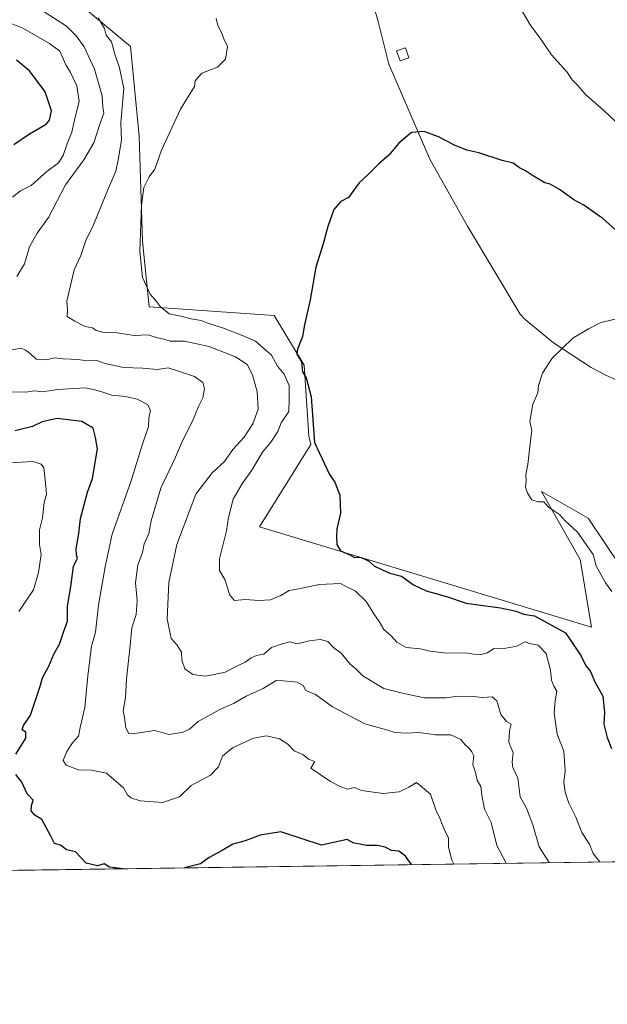
# Model space of a CAD drawing. Units: metres. Extents: x 597182 to 600626, y 4731429 to 4733791.
# Drawn here: x 600154 to 600339, y 4731429 to 4731738 of the extents above; entities that cross this region are included whole.
import ezdxf

# ---------------------------------------------------------------- set-up
doc = ezdxf.new("R2010")
doc.units = ezdxf.units.M
doc.header["$MEASUREMENT"] = 0
for name, color, linetype, lineweight in [('Comarca CxS', 133, 'Continuous', 0), ('Comunidad Autónoma CxS', 142, 'Continuous', 0), ('Corriente natural lineal', 142, 'Continuous', 13), ('Cultivos herbáceos CxS', 92, 'Continuous', 0), ('Curva de nivel maestra', 36, 'Continuous', 30), ('Curva de nivel normal', 36, 'Continuous', 0), ('Edificación ligera', 1, 'Continuous', 0), ('Edificación ligera Cxs', 1, 'Continuous', 0), ('Matorral', 135, 'Continuous', 0), ('Matorral CxS', 135, 'Continuous', 0), ('Municipio CxS', 142, 'Continuous', 0), ('Provincia CxS', 1, 'Continuous', 0)]:
    doc.layers.add(name, color=color, linetype=linetype, lineweight=lineweight)

# ---------------------------------------------------------------- blocks, each defined once
blk = doc.blocks.new('*U151')
at = {"layer": 'Cultivos herbáceos CxS', "color": 92, "linetype": 'Continuous', "lineweight": 0}
blk.add_polyline3d([(600378.28, 4731513.28, 563.72), (600332.68, 4731581.49, 568.4), (600317.94, 4731589.79, 569.52), (600330.12, 4731568.51, 571.6), (600333.68, 4731547.23, 572.74), (600229.5, 4731578.73, 577.6), (600245.6, 4731604.56, 575.16), (600245.02, 4731607.33, 575.27), (600243.54, 4731629.49, 575.45), (600234.11, 4731645.06, 575.85), (600194.91, 4731647.74, 580.69), (600192.81, 4731668.41, 579.79), (600191.82, 4731701.41, 581.68), (600189.07, 4731729.52, 583.54), (600171.52, 4731744.31, 585.32)], dxfattribs=at)
blk = doc.blocks.new('*U159')
at = {"layer": 'Curva de nivel normal', "color": 36, "linetype": 'Continuous', "lineweight": 0}
blk.add_polyline3d([(600342.48, 4731644.2, 570), (600336.59, 4731642.87, 570), (600332.71, 4731640.85, 570), (600327.8, 4731637.96, 570), (600321.37, 4731631.67, 570), (600318.31, 4731626.95, 570), (600317.05, 4731623.13, 570), (600316.81, 4731620.77, 570), (600315.22, 4731617.27, 570), (600314.38, 4731611.82, 570), (600314.94, 4731609, 570), (600314.49, 4731605.67, 570), (600313.7, 4731598.33, 570), (600313.12, 4731595.07, 570), (600313.22, 4731593.27, 570), (600313, 4731591.14, 570), (600313.56, 4731589.26, 570), (600314.98, 4731587.21, 570), (600316.98, 4731586.56, 570), (600318.75, 4731586.58, 570), (600320.19, 4731584.91, 570), (600323.66, 4731582.58, 570), (600325.54, 4731580.54, 570), (600329.32, 4731577.04, 570), (600334.23, 4731570.04, 570), (600335.14, 4731566.47, 570), (600338.02, 4731561.11, 570), (600340.09, 4731558.43, 570)], dxfattribs=at)
blk = doc.blocks.new('*U160')
at = {"layer": 'Curva de nivel normal', "color": 36, "linetype": 'Continuous', "lineweight": 0}
for points in [[(600151.9, 4731744.63, 590), (600161.66, 4731740.66, 590), (600169.03, 4731735.86, 590), (600172.15, 4731732.82, 590), (600174.56, 4731729.46, 590), (600177.73, 4731722.46, 590), (600180.13, 4731714.05, 590), (600180.43, 4731710.45, 590), (600180.72, 4731708.57, 590), (600179.34, 4731704.83, 590), (600177.58, 4731699.28, 590), (600174.4, 4731693.95, 590), (600168.72, 4731686.12, 590), (600163.38, 4731675.87, 590), (600159.81, 4731670.88, 590), (600157.39, 4731666.67, 590), (600155.79, 4731661.33, 590), (600153.44, 4731657.33, 590)], [(600151.93, 4731634.26, 590), (600154.77, 4731634.77, 590), (600156.14, 4731634.14, 590), (600157.55, 4731633.18, 590), (600159.43, 4731631.31, 590), (600162.67, 4731631.2, 590), (600165.07, 4731631.81, 590), (600167.98, 4731631.5, 590), (600172.61, 4731631.21, 590), (600175.38, 4731630.83, 590), (600178.52, 4731630.93, 590), (600181.07, 4731630.01, 590), (600186.85, 4731628.77, 590), (600192.79, 4731628.53, 590), (600197.52, 4731628.14, 590), (600200.84, 4731628.62, 590), (600203.85, 4731627.65, 590), (600209.18, 4731625.96, 590), (600211.71, 4731624.05, 590), (600212.27, 4731622.12, 590), (600211.72, 4731619.24, 590), (600210.42, 4731616.55, 590), (600208.54, 4731611.88, 590), (600205.36, 4731605.71, 590), (600203.13, 4731600.63, 590), (600198.61, 4731590.81, 590), (600195.5, 4731580.6, 590), (600194.77, 4731576.65, 590), (600193.3, 4731573.33, 590), (600192.86, 4731570.7, 590), (600191.38, 4731566.78, 590), (600190.64, 4731561.09, 590), (600191.17, 4731555.62, 590), (600190.86, 4731551.17, 590), (600189.48, 4731547.03, 590), (600188.96, 4731541.41, 590), (600187.82, 4731530.97, 590), (600187.54, 4731524.98, 590), (600186.81, 4731521, 590), (600187.21, 4731518.88, 590), (600187.63, 4731515.63, 590), (600188.49, 4731513.87, 590), (600189.54, 4731513.71, 590), (600196.73, 4731514.73, 590), (600201.05, 4731513.57, 590), (600205.61, 4731514.23, 590), (600207.6, 4731515.23, 590), (600210.26, 4731517.57, 590), (600217.04, 4731521.34, 590), (600221.34, 4731523.27, 590), (600225.38, 4731525.56, 590), (600230.71, 4731528, 590), (600234.73, 4731530.52, 590), (600237.09, 4731530.42, 590), (600241.39, 4731529.98, 590), (600243.25, 4731528.86, 590), (600244.05, 4731527.29, 590), (600247.08, 4731526.12, 590), (600252.47, 4731522.25, 590), (600262.55, 4731516.91, 590), (600268.62, 4731515.24, 590), (600272.08, 4731514.15, 590), (600275.71, 4731513.98, 590), (600279.47, 4731514.19, 590), (600284.78, 4731513.37, 590), (600289.53, 4731513.37, 590), (600292.64, 4731512, 590), (600294.08, 4731510.26, 590), (600295.26, 4731509.26, 590), (600296.1, 4731508.1, 590), (600296.81, 4731506.81, 590), (600296.47, 4731504.14, 590), (600297.29, 4731501.54, 590), (600297.82, 4731499.15, 590), (600299, 4731497.24, 590), (600299.22, 4731494.52, 590), (600300.12, 4731490.11, 590), (600302.17, 4731485.84, 590), (600303.95, 4731478.62, 590), (600306.92, 4731473.09, 590)]]:
    blk.add_polyline3d(points, dxfattribs=at)
blk = doc.blocks.new('*U162')
at = {"layer": 'Curva de nivel normal', "color": 36, "linetype": 'Continuous', "lineweight": 0}
for points in [[(600147.3, 4731738.44, 595), (600155.3, 4731735.27, 595), (600163.65, 4731730.48, 595), (600166.92, 4731728.06, 595), (600168.73, 4731723.74, 595), (600170.26, 4731721.35, 595), (600172.26, 4731717.18, 595), (600172.93, 4731712.33, 595), (600171.38, 4731706, 595), (600170.69, 4731702.66, 595), (600169.18, 4731698.95, 595), (600167.97, 4731695.32, 595), (600166.44, 4731693, 595), (600162.79, 4731690.33, 595), (600157.88, 4731685.89, 595), (600154.55, 4731684.23, 595), (600152.08, 4731682.22, 595)], [(600151.06, 4731621.06, 595), (600156.17, 4731620.95, 595), (600158.97, 4731621.38, 595), (600161.33, 4731621.15, 595), (600166.26, 4731621.88, 595), (600174.81, 4731622.31, 595), (600177.73, 4731621.73, 595), (600179.74, 4731621.19, 595), (600183.2, 4731620.02, 595), (600187.51, 4731619.63, 595), (600191.12, 4731618.79, 595), (600194.42, 4731617.08, 595), (600195.34, 4731615.34, 595), (600194.86, 4731612.82, 595), (600194.69, 4731610.26, 595), (600192.69, 4731604.33, 595), (600189.26, 4731593.17, 595), (600183.3, 4731576.43, 595), (600181.08, 4731566.16, 595), (600178.99, 4731554.08, 595), (600178.1, 4731545.67, 595), (600176.84, 4731541.29, 595), (600175.7, 4731531.96, 595), (600174.73, 4731522, 595), (600173.27, 4731515.67, 595), (600172.76, 4731513, 595), (600170.88, 4731510.86, 595), (600169.08, 4731508.13, 595), (600167.97, 4731505.38, 595), (600168.84, 4731503.88, 595), (600172.77, 4731502.39, 595), (600176.84, 4731502.33, 595), (600181.57, 4731501.42, 595), (600186.91, 4731496.77, 595), (600188.14, 4731494.59, 595), (600189.2, 4731493.6, 595), (600192.1, 4731492.67, 595), (600199.08, 4731492.14, 595), (600204.44, 4731494, 595), (600208.06, 4731497.53, 595), (600214.16, 4731500.77, 595), (600216.62, 4731503.33, 595), (600217.96, 4731506.67, 595), (600221.09, 4731509.33, 595), (600227.64, 4731512.38, 595), (600231.68, 4731513.08, 595), (600235.84, 4731512.17, 595), (600238.44, 4731510.44, 595), (600240.43, 4731508.43, 595), (600243.14, 4731507.2, 595), (600245.12, 4731505.67, 595), (600246.85, 4731505.09, 595), (600245.59, 4731502.99, 595), (600251.84, 4731498.78, 595), (600254.88, 4731497.23, 595), (600257.08, 4731496.36, 595), (600259.3, 4731496.92, 595), (600261.55, 4731495.93, 595), (600268.32, 4731495, 595), (600273.29, 4731495.52, 595), (600276.41, 4731497.03, 595), (600278.74, 4731498.45, 595), (600283.2, 4731494.74, 595), (600284.89, 4731489.89, 595), (600286.05, 4731487.29, 595), (600287.57, 4731483.52, 595), (600288.81, 4731481.05, 595), (600288.86, 4731478.19, 595), (600289.81, 4731474.02, 595), (600290.46, 4731472.85, 595)]]:
    blk.add_polyline3d(points, dxfattribs=at)
blk = doc.blocks.new('*U177')
at = {"layer": 'Curva de nivel normal', "color": 36, "linetype": 'Continuous', "lineweight": 0}
blk.add_polyline3d([(600178.9, 4731738.56, 585), (600180.88, 4731735.22, 585), (600181.43, 4731733.1, 585), (600183.13, 4731730.97, 585), (600184.16, 4731727.17, 585), (600185.61, 4731722.78, 585), (600186.96, 4731716.37, 585), (600186.05, 4731705.62, 585), (600186.23, 4731700.13, 585), (600185.17, 4731693.95, 585), (600184.47, 4731690.34, 585), (600181.63, 4731683.81, 585), (600177.48, 4731673.55, 585), (600175.06, 4731668.6, 585), (600173.48, 4731663.92, 585), (600171.37, 4731659.39, 585), (600169.04, 4731649.58, 585), (600169.29, 4731646.92, 585), (600169.21, 4731644.77, 585), (600171.63, 4731643.32, 585), (600174.83, 4731641.58, 585), (600177.14, 4731641.17, 585), (600178.32, 4731640.32, 585), (600180.34, 4731639.83, 585), (600185.02, 4731639.66, 585), (600190.25, 4731638.81, 585), (600194.56, 4731638.95, 585), (600197.12, 4731638.11, 585), (600199.48, 4731637.59, 585), (600201.5, 4731637.01, 585), (600206.02, 4731636.98, 585), (600213.71, 4731635.37, 585), (600222.04, 4731632.04, 585), (600225.63, 4731629.68, 585), (600227.32, 4731626.48, 585), (600228.78, 4731621.08, 585), (600229.14, 4731615.71, 585), (600227.42, 4731611.07, 585), (600224.7, 4731606.91, 585), (600221.11, 4731602.98, 585), (600218.5, 4731599.22, 585), (600214.64, 4731595.64, 585), (600209.51, 4731588.99, 585), (600203.62, 4731573.19, 585), (600201.08, 4731561.21, 585), (600200.61, 4731549.84, 585), (600201.8, 4731543.66, 585), (600203.66, 4731541.54, 585), (600205.04, 4731539.37, 585), (600205.18, 4731536.85, 585), (600206.09, 4731534.09, 585), (600208.59, 4731532.35, 585), (600212.53, 4731531.81, 585), (600215.28, 4731532.33, 585), (600218.79, 4731533.12, 585), (600222.62, 4731535.13, 585), (600225, 4731536.19, 585), (600226.9, 4731537.61, 585), (600228.61, 4731538.28, 585), (600230.9, 4731538.74, 585), (600233.33, 4731540.85, 585), (600236.67, 4731542.01, 585), (600239, 4731542.62, 585), (600241.35, 4731541.95, 585), (600245.07, 4731542.88, 585), (600248.69, 4731543.36, 585), (600250.96, 4731542.71, 585), (600252.74, 4731540.87, 585), (600255.13, 4731539.1, 585), (600257.96, 4731535.65, 585), (600259.9, 4731534.04, 585), (600261.95, 4731531.97, 585), (600268.56, 4731527.96, 585), (600274.8, 4731526.42, 585), (600281.28, 4731525.01, 585), (600288, 4731525, 585), (600291.76, 4731525.6, 585), (600296.71, 4731525.5, 585), (600299.43, 4731525.13, 585), (600302.5, 4731525.34, 585), (600303.99, 4731524.1, 585), (600305.19, 4731519.75, 585), (600307.01, 4731517.56, 585), (600308.49, 4731516.74, 585), (600307.95, 4731514.67, 585), (600307.74, 4731511.13, 585), (600309.13, 4731507.76, 585), (600308.78, 4731504.8, 585), (600309.04, 4731503.12, 585), (600310.6, 4731499.85, 585), (600311.26, 4731493.94, 585), (600313.24, 4731490.38, 585), (600315.22, 4731485.17, 585), (600317.28, 4731478.28, 585), (600320.36, 4731473.28, 585)], dxfattribs=at)
blk = doc.blocks.new('*U184')
at = {"layer": 'Curva de nivel normal', "color": 36, "linetype": 'Continuous', "lineweight": 0}
blk.add_polyline3d([(600154.08, 4731552.12, 605), (600158.6, 4731558.96, 605), (600160.15, 4731564.41, 605), (600161.02, 4731570.06, 605), (600160.55, 4731573.14, 605), (600160.52, 4731577.76, 605), (600161.41, 4731581.55, 605), (600161.99, 4731586.34, 605), (600162.73, 4731588.93, 605), (600162.53, 4731591.53, 605), (600161.82, 4731597.24, 605), (600161.06, 4731598.41, 605), (600158.56, 4731599.21, 605), (600150.99, 4731598.81, 605)], dxfattribs=at)
blk = doc.blocks.new('*U200')
at = {"layer": 'Curva de nivel normal', "color": 36, "linetype": 'Continuous', "lineweight": 0}
for points in [[(600341.24, 4731705.95, 580), (600337.46, 4731709.55, 580), (600331.88, 4731714.32, 580), (600329.37, 4731717.32, 580), (600327.62, 4731719.08, 580), (600325.97, 4731721.59, 580), (600321.14, 4731726.88, 580), (600317.3, 4731732.6, 580), (600314.65, 4731736.06, 580), (600311.34, 4731741.67, 580)], [(600215.96, 4731738.3, 580), (600216.47, 4731736.14, 580), (600217.58, 4731733.92, 580), (600218.3, 4731731.97, 580), (600219.46, 4731729.48, 580), (600218.82, 4731725.59, 580), (600216.33, 4731723.08, 580), (600211.48, 4731721.12, 580), (600209.31, 4731718.76, 580), (600209.13, 4731717, 580), (600204.75, 4731709.9, 580), (600198.83, 4731697.01, 580), (600196.68, 4731690.97, 580), (600194.9, 4731688.56, 580), (600193.24, 4731685.24, 580), (600192.53, 4731679.74, 580), (600192.01, 4731665.27, 580), (600192.8, 4731657, 580), (600195.22, 4731651.75, 580), (600197.24, 4731649.51, 580), (600198.47, 4731647.81, 580), (600201.18, 4731645.56, 580), (600204.82, 4731644.86, 580), (600208.06, 4731644.06, 580), (600211.2, 4731643.54, 580), (600213.31, 4731642.64, 580), (600217.88, 4731641.22, 580), (600223.9, 4731638.9, 580), (600228.31, 4731636.98, 580), (600233.25, 4731632.58, 580), (600235.2, 4731629.15, 580), (600237.22, 4731626.7, 580), (600238.84, 4731623.12, 580), (600238.84, 4731618.75, 580), (600238.74, 4731614.92, 580), (600236.37, 4731611.33, 580), (600235.26, 4731608.67, 580), (600233.06, 4731605.33, 580), (600230.45, 4731602.12, 580), (600227.17, 4731596.49, 580), (600224.17, 4731592.4, 580), (600221.28, 4731587.39, 580), (600219.77, 4731581.64, 580), (600219.18, 4731577.42, 580), (600217, 4731568.67, 580), (600217.03, 4731565, 580), (600218.7, 4731562.22, 580), (600220.21, 4731557.25, 580), (600221.71, 4731555.57, 580), (600225.11, 4731555.87, 580), (600229.27, 4731555.56, 580), (600232.96, 4731555.79, 580), (600236.23, 4731557.14, 580), (600238.86, 4731558.78, 580), (600241.89, 4731559.26, 580), (600248.25, 4731560.58, 580), (600254.94, 4731560.88, 580), (600257.05, 4731559.81, 580), (600259.57, 4731558.66, 580), (600262.96, 4731555.23, 580), (600265.35, 4731551.42, 580), (600267.11, 4731549.04, 580), (600268.57, 4731546.51, 580), (600270.79, 4731544.54, 580), (600272.61, 4731542.46, 580), (600275.51, 4731540.81, 580), (600280.08, 4731540.4, 580), (600283.02, 4731539.66, 580), (600288.08, 4731539.02, 580), (600293.93, 4731539.18, 580), (600296.73, 4731538.73, 580), (600298.93, 4731538.61, 580), (600301, 4731539.13, 580), (600303, 4731540.48, 580), (600305.63, 4731540.39, 580), (600310.23, 4731541.22, 580), (600312.9, 4731542.61, 580), (600314.24, 4731542.06, 580), (600316.9, 4731541.53, 580), (600319.42, 4731538.91, 580), (600320.82, 4731533.71, 580), (600321.1, 4731530.6, 580), (600321.75, 4731528.95, 580), (600322.84, 4731527.08, 580), (600322.27, 4731524.13, 580), (600322, 4731520.18, 580), (600322.87, 4731513.67, 580), (600324.95, 4731508.33, 580), (600325.42, 4731501.97, 580), (600325.02, 4731498.6, 580), (600325.4, 4731495.4, 580), (600326.52, 4731491.97, 580), (600328.77, 4731487.56, 580), (600330.68, 4731482.73, 580), (600333.01, 4731479.08, 580), (600334.21, 4731476.15, 580), (600336.33, 4731473.51, 580)]]:
    blk.add_polyline3d(points, dxfattribs=at)
blk = doc.blocks.new('*U214')
at = {"layer": 'Curva de nivel maestra', "color": 36, "linetype": 'Continuous', "lineweight": 30}
blk.add_polyline3d([(600342.28, 4731671.04, 575), (600337.23, 4731675.57, 575), (600334.49, 4731677.36, 575), (600331.27, 4731679.73, 575), (600328.18, 4731681.38, 575), (600323.6, 4731684.6, 575), (600320.68, 4731686.26, 575), (600319.04, 4731686.7, 575), (600317.48, 4731687.7, 575), (600315.12, 4731688.98, 575), (600313, 4731690.54, 575), (600311.04, 4731691.4, 575), (600309.14, 4731692.85, 575), (600305.7, 4731693.76, 575), (600298.3, 4731696.14, 575), (600294.53, 4731697.02, 575), (600290.72, 4731698.52, 575), (600285.67, 4731701.21, 575), (600281.13, 4731702.8, 575), (600277.18, 4731702.54, 575), (600273.24, 4731699.16, 575), (600270.12, 4731695.36, 575), (600266.96, 4731692.67, 575), (600263.7, 4731689.42, 575), (600260.78, 4731686.67, 575), (600257.43, 4731682.12, 575), (600255, 4731680.83, 575), (600252.88, 4731678.33, 575), (600250.94, 4731672.96, 575), (600249.51, 4731667.53, 575), (600247.16, 4731660.24, 575), (600245.38, 4731650.03, 575), (600243.63, 4731642.09, 575), (600243.03, 4731638.46, 575), (600241.41, 4731634.5, 575), (600241.19, 4731632.98, 575), (600242.66, 4731630.52, 575), (600243, 4731627.38, 575), (600244.19, 4731625.52, 575), (600245.71, 4731619.55, 575), (600246.82, 4731605.19, 575), (600251.49, 4731595.12, 575), (600253.15, 4731592.7, 575), (600254.75, 4731588.67, 575), (600254.95, 4731583.06, 575), (600253.77, 4731578.05, 575), (600253.73, 4731575.63, 575), (600253.8, 4731573.14, 575), (600254.96, 4731571.18, 575), (600257.61, 4731570.02, 575), (600259.16, 4731569.16, 575), (600261.47, 4731569.13, 575), (600263.74, 4731568.07, 575), (600265.62, 4731566.38, 575), (600270.42, 4731564.14, 575), (600274.08, 4731563.18, 575), (600277.86, 4731560.49, 575), (600281.82, 4731558.66, 575), (600288.17, 4731556.8, 575), (600294.39, 4731554.76, 575), (600305.15, 4731553.32, 575), (600310.03, 4731552.22, 575), (600312.32, 4731551.26, 575), (600315.82, 4731550.8, 575), (600325.47, 4731545.47, 575), (600330.31, 4731538.36, 575), (600331.94, 4731535.13, 575), (600333.4, 4731533.28, 575), (600334.73, 4731530.07, 575), (600337.18, 4731525.51, 575), (600337.76, 4731520.39, 575), (600337.54, 4731516.72, 575), (600338.54, 4731512.62, 575), (600339.99, 4731509.15, 575)], dxfattribs=at)
blk = doc.blocks.new('*U218')
at = {"layer": 'Curva de nivel maestra', "color": 36, "linetype": 'Continuous', "lineweight": 30}
for points in [[(600186.62, 4731471.37, 600), (600182.5, 4731471.9, 600), (600180.79, 4731472.92, 600), (600178.67, 4731472.31, 600), (600175.12, 4731473.1, 600), (600171.77, 4731476.64, 600), (600169, 4731477.33, 600), (600167.06, 4731478.73, 600), (600165.23, 4731479.32, 600), (600163.98, 4731481.83, 600), (600161.25, 4731486.85, 600), (600159.1, 4731488.24, 600), (600157.86, 4731489.55, 600), (600158, 4731491.1, 600), (600158.51, 4731492.9, 600), (600156.62, 4731494.92, 600), (600155.01, 4731498.57, 600), (600153.08, 4731501, 600)], [(600153.06, 4731507.37, 600), (600154.37, 4731509.29, 600), (600156.25, 4731512.41, 600), (600156.21, 4731514.21, 600), (600155.1, 4731514.95, 600), (600155.46, 4731516.36, 600), (600157.73, 4731519.58, 600), (600159.42, 4731524.91, 600), (600160.77, 4731528.73, 600), (600161.47, 4731531.33, 600), (600163.49, 4731535, 600), (600165.04, 4731538.76, 600), (600166.78, 4731541.85, 600), (600168.02, 4731545.65, 600), (600169.27, 4731549.14, 600), (600169.25, 4731553.67, 600), (600170.44, 4731560.67, 600), (600171.23, 4731566.33, 600), (600172.48, 4731568.82, 600), (600172.07, 4731569.94, 600), (600172.02, 4731571.82, 600), (600172.86, 4731576.67, 600), (600173.33, 4731581.33, 600), (600175.62, 4731589.6, 600), (600177.18, 4731593.85, 600), (600178.69, 4731603.17, 600), (600178.04, 4731606.8, 600), (600177.32, 4731609.68, 600), (600173.82, 4731611.81, 600), (600166.1, 4731612.72, 600), (600161.36, 4731611.73, 600), (600158.33, 4731610.27, 600), (600152.87, 4731608.9, 600)], [(600152.5, 4731698.76, 600), (600157.42, 4731702.08, 600), (600162.65, 4731705.17, 600), (600163.66, 4731706.4, 600), (600164.26, 4731709.33, 600), (600162.28, 4731715.28, 600), (600157.33, 4731721.9, 600), (600153.33, 4731725.23, 600)], [(600277.18, 4731472.66, 600), (600275.31, 4731475.31, 600), (600273.24, 4731476.9, 600), (600270.92, 4731477.13, 600), (600268.97, 4731478.12, 600), (600266.57, 4731478.68, 600), (600262.99, 4731478.63, 600), (600261.1, 4731479.1, 600), (600259.09, 4731479.42, 600), (600257.01, 4731480.55, 600), (600249, 4731478.75, 600), (600236.25, 4731482.92, 600), (600229.74, 4731481.89, 600), (600225, 4731480.17, 600), (600221.2, 4731479.11, 600), (600217.84, 4731477.07, 600), (600213.76, 4731474.92, 600), (600210.97, 4731472.93, 600), (600205.98, 4731471.64, 600)]]:
    blk.add_polyline3d(points, dxfattribs=at)

msp = doc.modelspace()

# ---------------------------------------------------------------- linework, layer by layer
at = {"layer": 'Comarca CxS', "color": 133, "linetype": 'Continuous', "lineweight": 0}
msp.add_polyline3d([(600610.62, 4732537.65, 665.28), (600626.04, 4731477.66, 554.68), (597214.95, 4731428.81, 674.29)], dxfattribs=at)
msp.add_polyline3d([(600610.62, 4732537.65, 665.28), (600626.04, 4731477.66, 554.68), (597214.95, 4731428.81, 674.29)], dxfattribs=at)
at = {"layer": 'Comunidad Autónoma CxS', "color": 142, "linetype": 'Continuous', "lineweight": 0}
msp.add_polyline3d([(600626.04, 4731477.66, 554.68), (597214.95, 4731428.81, 674.29), (597182.44, 4733742.16, 556.04), (599305.73, 4733772.57, 732.41), (600592.39, 4733790.99, 601.26), (600610.62, 4732537.65, 665.28), (600626.04, 4731477.66, 554.68)], close=True, dxfattribs=at)
msp.add_polyline3d([(600626.04, 4731477.66, 554.68), (597214.95, 4731428.81, 674.29), (597182.44, 4733742.16, 556.04), (599305.73, 4733772.57, 732.41), (600592.39, 4733790.99, 601.26), (600610.62, 4732537.65, 665.28), (600626.04, 4731477.66, 554.68)], close=True, dxfattribs=at)
at = {"layer": 'Corriente natural lineal', "color": 142, "linetype": 'Continuous', "lineweight": 13}
msp.add_polyline3d([(600263.95, 4731747.21, 577.48), (600266.79, 4731737.38, 577.12), (600270.15, 4731723.95, 576.39), (600282.95, 4731694.19, 574.51), (600294.79, 4731673.13, 573.42), (600311.28, 4731645.53, 571.41), (600312.89, 4731643.86, 571.25), (600321.73, 4731636.5, 570.29), (600333.55, 4731628.75, 568.59), (600337.91, 4731626.49, 567.78), (600346.74, 4731622.36, 566.25)], dxfattribs=at)
at = {"layer": 'Cultivos herbáceos CxS', "color": 92, "linetype": 'Continuous', "lineweight": 0}
msp.add_polyline3d([(600399.76, 4731474.42, 560.79), (600378.28, 4731513.28, 563.72), (600332.68, 4731581.49, 568.4), (600317.94, 4731589.79, 569.52), (600330.12, 4731568.51, 571.6), (600333.68, 4731547.23, 572.74), (600229.5, 4731578.73, 577.6), (600245.6, 4731604.56, 575.16), (600245.02, 4731607.33, 575.27), (600243.54, 4731629.49, 575.45), (600234.11, 4731645.06, 575.85), (600194.91, 4731647.74, 580.69), (600192.81, 4731668.41, 579.79), (600191.82, 4731701.41, 581.68), (600189.07, 4731729.52, 583.54), (600171.52, 4731744.32, 585.32), (600160.51, 4731752.29, 585.58), (600127.69, 4731767.34, 588.28)], dxfattribs=at)
at = {"layer": 'Edificación ligera', "color": 1, "linetype": 'Continuous', "lineweight": 0}
msp.add_polyline3d([(600276.42, 4731726.01, 578.52), (600273.62, 4731725.05, 577.6), (600272.55, 4731728.18, 577.34), (600275.35, 4731729.15, 577.92), (600276.42, 4731726.01, 578.52)], dxfattribs=at)
at = {"layer": 'Edificación ligera Cxs', "color": 1, "linetype": 'Continuous', "lineweight": 0}
msp.add_polyline3d([(600276.42, 4731726.01, 578.52), (600273.62, 4731725.05, 577.6), (600272.55, 4731728.18, 577.34), (600275.35, 4731729.15, 577.92), (600276.42, 4731726.01, 578.52)], close=True, dxfattribs=at)
at = {"layer": 'Matorral', "color": 135, "linetype": 'Continuous', "lineweight": 0}
for points in [[(600399.76, 4731474.42, 560.79), (600378.28, 4731513.28, 563.72), (600332.68, 4731581.49, 568.4), (600317.94, 4731589.79, 569.52), (600330.12, 4731568.51, 571.6), (600333.68, 4731547.23, 572.74), (600229.5, 4731578.73, 577.6), (600245.6, 4731604.56, 575.16), (600245.02, 4731607.33, 575.27), (600243.54, 4731629.49, 575.45), (600234.11, 4731645.06, 575.85), (600194.91, 4731647.74, 580.69), (600192.81, 4731668.41, 579.79), (600191.82, 4731701.41, 581.68), (600189.07, 4731729.52, 583.54), (600171.52, 4731744.32, 585.32), (600160.51, 4731752.29, 585.58), (600127.69, 4731767.34, 588.28)], [(600399.76, 4731474.42, 560.79), (600079.16, 4731469.83, 623.07), (600077.27, 4731469.8, 623.47), (600075.44, 4731469.78, 623.87), (600071.56, 4731469.72, 624.76)]]:
    msp.add_polyline3d(points, dxfattribs=at)
at = {"layer": 'Matorral CxS', "color": 135, "linetype": 'Continuous', "lineweight": 0}
msp.add_polyline3d([(600127.69, 4731767.34, 588.28), (600160.51, 4731752.29, 585.58), (600171.52, 4731744.31, 585.32), (600189.07, 4731729.52, 583.54), (600191.82, 4731701.41, 581.68), (600192.81, 4731668.41, 579.79), (600194.91, 4731647.74, 580.69), (600234.11, 4731645.06, 575.85), (600243.54, 4731629.49, 575.45), (600245.02, 4731607.33, 575.27), (600245.6, 4731604.56, 575.16), (600229.5, 4731578.73, 577.6), (600333.68, 4731547.23, 572.74), (600330.12, 4731568.51, 571.6), (600317.94, 4731589.79, 569.52), (600332.68, 4731581.49, 568.4), (600378.28, 4731513.28, 563.72), (600399.76, 4731474.42, 560.79), (600071.56, 4731469.72, 624.76)], dxfattribs=at)
at = {"layer": 'Municipio CxS', "color": 142, "linetype": 'Continuous', "lineweight": 0}
msp.add_polyline3d([(600610.62, 4732537.65, 665.28), (600626.04, 4731477.66, 554.68), (599306.7, 4731458.77, 718.47)], dxfattribs=at)
msp.add_polyline3d([(600610.62, 4732537.65, 665.28), (600626.04, 4731477.66, 554.68), (599306.7, 4731458.77, 718.47)], dxfattribs=at)
at = {"layer": 'Provincia CxS', "color": 1, "linetype": 'Continuous', "lineweight": 0}
msp.add_polyline3d([(600626.04, 4731477.66, 554.68), (597214.95, 4731428.81, 674.29), (597182.68, 4733725.24, 558.05), (597182.44, 4733742.16, 556.04), (599305.73, 4733772.57, 732.41), (600592.39, 4733790.99, 601.26), (600610.62, 4732537.65, 665.28), (600626.04, 4731477.66, 554.68)], close=True, dxfattribs=at)
msp.add_polyline3d([(600626.04, 4731477.66, 554.68), (597214.95, 4731428.81, 674.29), (597182.68, 4733725.24, 558.05), (597182.44, 4733742.16, 556.04), (599305.73, 4733772.57, 732.41), (600592.39, 4733790.99, 601.26), (600610.62, 4732537.65, 665.28), (600626.04, 4731477.66, 554.68)], close=True, dxfattribs=at)

# ---------------------------------------------------------------- block references
at = {"layer": 'Cultivos herbáceos CxS', "color": 92, "linetype": 'Continuous', "lineweight": 0}
msp.add_blockref('*U151', (0, 0), dxfattribs=at)
at = {"layer": 'Curva de nivel maestra', "color": 36, "linetype": 'Continuous', "lineweight": 30}
for name in ['*U218', '*U214']:
    msp.add_blockref(name, (0, 0), dxfattribs=at)
at = {"layer": 'Curva de nivel normal', "color": 36, "linetype": 'Continuous', "lineweight": 0}
for name in ['*U184', '*U200', '*U177', '*U160', '*U162', '*U159']:
    msp.add_blockref(name, (0, 0), dxfattribs=at)

doc.saveas('drawing.dxf')
